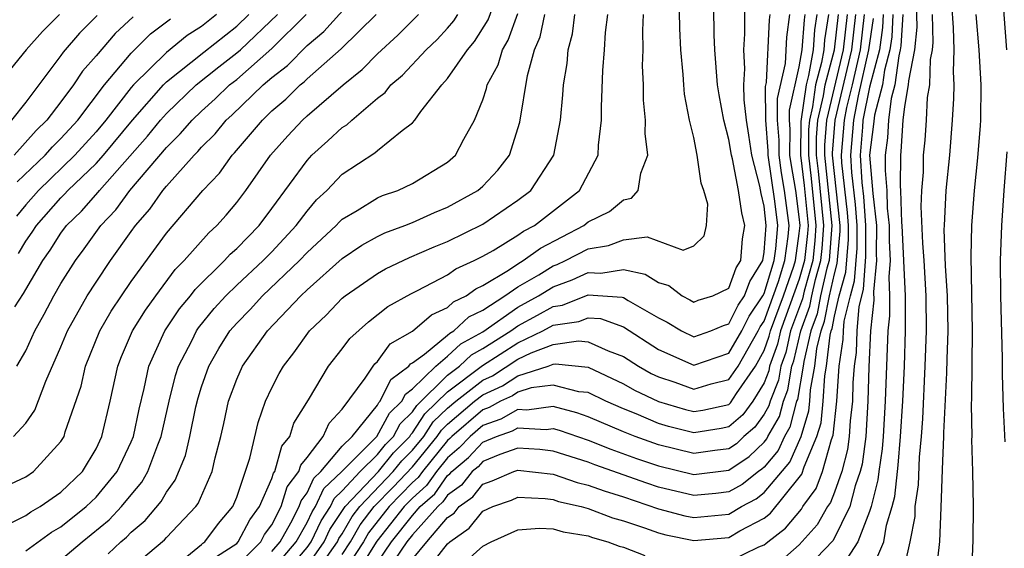
# Model space of a CAD drawing. Units: inches. Extents: x 2592000 to 2595000, y 1484683 to 1485000.
# Drawn here: x 2593073 to 2593129, y 1484757 to 1484787 of the extents above; entities that cross this region are included whole.
import ezdxf

# ---------------------------------------------------------------- set-up
doc = ezdxf.new("R2010")
doc.units = ezdxf.units.IN
doc.header["$MEASUREMENT"] = 0
doc.layers.add('LD25921482_2ft', color=182, linetype='Continuous')

msp = doc.modelspace()

# ---------------------------------------------------------------- linework, layer by layer
at = {"layer": 'LD25921482_2ft'}
for points, elevation in [([(2593128.708, 1484792.707), (2593128.579, 1484791), (2593128.542, 1484789), (2593128.627, 1484787), (2593128.787, 1484785)], 11132), ([(2593072.297, 1484763), (2593073, 1484763.757), (2593073.514, 1484764.486), (2593074.136, 1484766.136), (2593075, 1484768.089), (2593075.371, 1484769), (2593076.495, 1484771), (2593077, 1484771.779), (2593077.827, 1484773), (2593079, 1484774.66), (2593079.247, 1484775), (2593080.061, 1484775.938), (2593080.803, 1484777), (2593081, 1484777.237), (2593082.578, 1484779), (2593082.792, 1484779.208), (2593083, 1484779.453), (2593083.777, 1484780.223), (2593084.409, 1484781), (2593084.721, 1484781.279), (2593086.514, 1484783), (2593087, 1484783.421), (2593087.894, 1484784.106), (2593089, 1484785.244), (2593089.956, 1484786.044), (2593092.8, 1484789.2)], 11192), ([(2593087, 1484755.364), (2593088.377, 1484757), (2593089, 1484758.096), (2593089.288, 1484758.712), (2593089.48, 1484759), (2593089.964, 1484760.036), (2593090.976, 1484761), (2593092.978, 1484763), (2593093.684, 1484764.316), (2593094.402, 1484765), (2593094.597, 1484765.403), (2593095, 1484765.7), (2593096.318, 1484767), (2593097, 1484767.556), (2593097.741, 1484768.259), (2593099, 1484768.943), (2593101, 1484770.345), (2593102.173, 1484771), (2593103, 1484771.517), (2593104.091, 1484771.909), (2593105, 1484772.327), (2593105.721, 1484772.279), (2593107, 1484772.493), (2593108.232, 1484772.232), (2593109, 1484771.748), (2593109.58, 1484771.58), (2593110.34, 1484771), (2593110.777, 1484770.777), (2593111, 1484770.643), (2593111.249, 1484770.751), (2593112.086, 1484771), (2593113, 1484771.431), (2593113.409, 1484772.591), (2593113.667, 1484773), (2593113.766, 1484774.234), (2593113.898, 1484775), (2593113.725, 1484775.725), (2593113.545, 1484777), (2593113.2, 1484778.8), (2593113.147, 1484779), (2593113, 1484779.902), (2593112.706, 1484781), (2593112.435, 1484782.434), (2593112.352, 1484783), (2593112.198, 1484785), (2593112.159, 1484785.841), (2593112.13, 1484789)], 11170), ([(2593087.59, 1484755), (2593089, 1484756.669), (2593089.236, 1484757), (2593089.798, 1484758.203), (2593090.329, 1484759), (2593090.543, 1484759.457), (2593091, 1484759.893), (2593092.027, 1484761), (2593093, 1484761.971), (2593093.46, 1484762.54), (2593093.913, 1484763), (2593094.29, 1484763.71), (2593095, 1484764.387), (2593095.242, 1484764.758), (2593097, 1484766.49), (2593097.679, 1484767), (2593098.357, 1484767.642), (2593099, 1484767.992), (2593100.588, 1484769), (2593101, 1484769.29), (2593102.11, 1484769.89), (2593103, 1484770.396), (2593103.526, 1484770.474), (2593105, 1484771.06), (2593106.93, 1484770.93), (2593107, 1484770.905), (2593107.26, 1484770.74), (2593109, 1484769.739), (2593109.489, 1484769.49), (2593110.302, 1484769), (2593111, 1484768.669), (2593111.971, 1484769), (2593112.689, 1484769.311), (2593113, 1484769.404), (2593113.53, 1484770.47), (2593113.892, 1484771), (2593114.18, 1484771.82), (2593114.924, 1484773), (2593115, 1484773.477), (2593115.124, 1484775), (2593115, 1484776.101), (2593114.827, 1484776.827), (2593114.756, 1484777.244), (2593114.295, 1484779), (2593114.135, 1484780.136), (2593113.991, 1484781), (2593113.856, 1484782.144), (2593113.85, 1484783), (2593113.909, 1484783.909), (2593113.841, 1484785), (2593113.898, 1484785.898), (2593113.879, 1484789)], 11168), ([(2593125.56, 1484789), (2593125.746, 1484786.255), (2593125.786, 1484785), (2593125.749, 1484783.749), (2593125.789, 1484783), (2593125.776, 1484782.224), (2593125.701, 1484781), (2593125.538, 1484779), (2593125.345, 1484777), (2593125.238, 1484775), (2593125.232, 1484774.768), (2593125.304, 1484772.696), (2593125.421, 1484771), (2593125.45, 1484769), (2593125.385, 1484767.385), (2593125.381, 1484766.619), (2593125.203, 1484763.203), (2593125.206, 1484763), (2593125.121, 1484761.12), (2593125.056, 1484758.944), (2593124.979, 1484757.021), (2593124.752, 1484755)], 11136), ([(2593087, 1484756.445), (2593087.467, 1484757), (2593088.083, 1484758.082), (2593088.554, 1484759), (2593088.66, 1484759.34), (2593089, 1484759.791), (2593089.385, 1484760.615), (2593089.789, 1484761), (2593091, 1484762.436), (2593091.566, 1484763), (2593093, 1484764.773), (2593093.079, 1484764.921), (2593093.161, 1484765), (2593093.759, 1484766.241), (2593094.792, 1484767), (2593094.88, 1484767.12), (2593095, 1484767.189), (2593095.682, 1484767.682), (2593097, 1484768.756), (2593097.125, 1484768.875), (2593097.356, 1484769), (2593098.195, 1484769.805), (2593099, 1484770.185), (2593100.261, 1484771), (2593101, 1484771.501), (2593102.19, 1484772.19), (2593103, 1484772.696), (2593103.224, 1484772.776), (2593103.71, 1484773), (2593105, 1484773.681), (2593106.144, 1484773.856), (2593107, 1484774.193), (2593108.351, 1484774.351), (2593110.396, 1484773.604), (2593111, 1484773.845), (2593111.582, 1484774.418), (2593111.721, 1484775), (2593111.795, 1484776.205), (2593111.57, 1484777), (2593111.412, 1484777.411), (2593111.198, 1484779), (2593111, 1484780.004), (2593110.764, 1484781), (2593110.47, 1484782.47), (2593110.425, 1484783), (2593110.403, 1484783.597), (2593110.271, 1484785), (2593110.207, 1484786.207), (2593110.167, 1484788.167)], 11172), ([(2593120.953, 1484755), (2593121.801, 1484757), (2593121.956, 1484757.955), (2593122.282, 1484759), (2593122.427, 1484759.573), (2593122.578, 1484761), (2593122.63, 1484761.37), (2593122.767, 1484763), (2593122.891, 1484765), (2593122.98, 1484767), (2593123.048, 1484769), (2593123.038, 1484771), (2593122.855, 1484775), (2593122.837, 1484775.163), (2593122.778, 1484777), (2593122.757, 1484777.243), (2593122.769, 1484779), (2593122.796, 1484779.204), (2593122.904, 1484781), (2593123, 1484781.765), (2593123.221, 1484783), (2593123.227, 1484783.227), (2593123.567, 1484785), (2593123.705, 1484786.295), (2593123.663, 1484787.663)], 11140), ([(2593075, 1484755.969), (2593076.205, 1484757), (2593077.743, 1484758.257), (2593078.455, 1484759), (2593079, 1484759.674), (2593079.61, 1484760.39), (2593079.944, 1484761), (2593080.509, 1484762.509), (2593080.713, 1484763), (2593081.164, 1484765), (2593081.528, 1484766.472), (2593081.693, 1484767), (2593082.44, 1484768.439), (2593082.71, 1484769), (2593082.826, 1484769.174), (2593083.722, 1484770.278), (2593084.387, 1484771), (2593085, 1484771.598), (2593086.504, 1484773), (2593087, 1484773.509), (2593088.387, 1484775), (2593089, 1484775.824), (2593089.545, 1484776.455), (2593090.122, 1484777), (2593091, 1484777.913), (2593092.858, 1484779.142), (2593093, 1484779.275), (2593094.415, 1484780.415), (2593095, 1484780.849), (2593095.137, 1484781), (2593095.483, 1484781.483), (2593096.663, 1484783), (2593097, 1484783.364), (2593098.133, 1484785), (2593098.532, 1484785.468), (2593099.298, 1484786.702), (2593099.636, 1484787.636)], 11184), ([(2593071, 1484759.761), (2593073, 1484760.698), (2593073.438, 1484761), (2593075, 1484762.708), (2593075.18, 1484763), (2593075.251, 1484763.25), (2593076.146, 1484765.853), (2593076.404, 1484767), (2593077.208, 1484769), (2593077.868, 1484770.132), (2593078.439, 1484771), (2593079, 1484771.816), (2593081, 1484774.57), (2593083.077, 1484777), (2593084.015, 1484777.985), (2593084.741, 1484779), (2593084.871, 1484779.129), (2593086.459, 1484781), (2593087, 1484781.517), (2593087.803, 1484782.197), (2593088.614, 1484783), (2593088.832, 1484783.168), (2593089, 1484783.342), (2593090.946, 1484785.054), (2593092.935, 1484787)], 11190), ([(2593071.986, 1484757.985), (2593073, 1484758.494), (2593073.294, 1484758.706), (2593073.815, 1484759), (2593075, 1484759.821), (2593076.22, 1484761), (2593077, 1484762.293), (2593077.333, 1484763), (2593077.794, 1484765), (2593078.233, 1484767), (2593078.449, 1484767.551), (2593079.071, 1484769), (2593079.809, 1484770.191), (2593080.392, 1484771), (2593081.506, 1484772.494), (2593082.01, 1484773), (2593083.411, 1484774.589), (2593083.872, 1484775), (2593084.408, 1484775.592), (2593085, 1484776.304), (2593085.524, 1484777), (2593086.921, 1484779), (2593087.902, 1484780.098), (2593088.735, 1484781), (2593089, 1484781.242), (2593091.054, 1484783), (2593092.13, 1484783.87), (2593093, 1484784.759), (2593094.166, 1484785.834), (2593095.338, 1484787)], 11188), ([(2593074.92, 1484787), (2593073.963, 1484786.037), (2593073.021, 1484785), (2593072.118, 1484783.882)], 11208), ([(2593077.059, 1484786.941), (2593076.065, 1484785.935), (2593075.133, 1484784.867), (2593075, 1484784.666), (2593073, 1484782.022), (2593072.199, 1484781)], 11206), ([(2593079.119, 1484786.881), (2593078.082, 1484785.917), (2593077, 1484784.648), (2593076.226, 1484783.774), (2593075.715, 1484783), (2593075, 1484782.032), (2593074.202, 1484781), (2593073.589, 1484780.411), (2593072.346, 1484779)], 11204), ([(2593072.373, 1484770.373), (2593072.876, 1484771.124), (2593073, 1484771.363), (2593073.967, 1484773), (2593074.398, 1484773.602), (2593075, 1484774.568), (2593075.319, 1484775), (2593076.176, 1484775.824), (2593077.113, 1484776.887), (2593077.195, 1484777), (2593079.92, 1484780.08), (2593080.666, 1484781), (2593081, 1484781.376), (2593082.692, 1484783), (2593083.975, 1484784.025), (2593085, 1484784.816), (2593085.209, 1484785), (2593087.316, 1484787)], 11196), ([(2593083.857, 1484787), (2593083, 1484786.33), (2593082.192, 1484785.808), (2593081, 1484784.85), (2593079.135, 1484783), (2593079, 1484782.847), (2593077.552, 1484781), (2593077, 1484780.33), (2593075.798, 1484779), (2593073.722, 1484777), (2593073, 1484776.181), (2593072.473, 1484775.527)], 11200), ([(2593072.492, 1484767), (2593073, 1484767.868), (2593073.527, 1484769), (2593074.048, 1484769.952), (2593074.596, 1484771), (2593075, 1484771.702), (2593075.823, 1484773), (2593076.328, 1484773.672), (2593077.28, 1484775), (2593078.116, 1484775.884), (2593078.93, 1484777), (2593081, 1484779.438), (2593081.792, 1484780.208), (2593082.464, 1484781), (2593083, 1484781.515), (2593083.784, 1484782.216), (2593084.599, 1484783), (2593085, 1484783.315), (2593087, 1484785.077), (2593088.945, 1484787)], 11194), ([(2593072.514, 1484777.486), (2593074.103, 1484779), (2593074.519, 1484779.481), (2593075, 1484779.943), (2593075.955, 1484781), (2593077.481, 1484783), (2593079, 1484784.798), (2593080.103, 1484785.897), (2593081.24, 1484786.759)], 11202), ([(2593072.595, 1484773.405), (2593073, 1484774.1), (2593073.375, 1484774.625), (2593073.609, 1484775), (2593075, 1484776.581), (2593075.214, 1484776.786), (2593075.4, 1484777), (2593077, 1484778.529), (2593077.422, 1484779), (2593079.064, 1484781), (2593080.83, 1484783), (2593081, 1484783.168), (2593083.128, 1484784.872), (2593085, 1484786.343), (2593085.696, 1484787)], 11198), ([(2593073, 1484756.488), (2593074.46, 1484757.54), (2593075, 1484757.844), (2593076.442, 1484759), (2593077, 1484759.54), (2593078.198, 1484761), (2593079, 1484762.693), (2593079.127, 1484763), (2593079.447, 1484764.554), (2593079.733, 1484765.733), (2593079.993, 1484767), (2593080.909, 1484769), (2593081.745, 1484770.255), (2593082.364, 1484771), (2593082.636, 1484771.364), (2593084.308, 1484773), (2593084.636, 1484773.364), (2593085, 1484773.688), (2593086.276, 1484775), (2593087, 1484775.959), (2593089, 1484778.704), (2593089.283, 1484779), (2593090.191, 1484779.809), (2593091, 1484780.57), (2593091.263, 1484780.737), (2593091.545, 1484781), (2593093, 1484782.238), (2593093.44, 1484782.56), (2593093.775, 1484783), (2593094.439, 1484783.561), (2593095.779, 1484785), (2593096.408, 1484785.592), (2593097, 1484786.223), (2593097.358, 1484786.642), (2593097.583, 1484787)], 11186), ([(2593077.68, 1484756.32), (2593078.401, 1484757), (2593078.728, 1484757.272), (2593079, 1484757.556), (2593079.787, 1484758.213), (2593080.706, 1484759.294), (2593081, 1484759.83), (2593081.499, 1484760.501), (2593082.084, 1484761.916), (2593082.334, 1484763), (2593082.682, 1484764.682), (2593082.803, 1484765.197), (2593083, 1484765.827), (2593083.41, 1484767), (2593083.992, 1484768.008), (2593084.614, 1484769), (2593085, 1484769.445), (2593085.771, 1484770.229), (2593086.472, 1484771), (2593088.571, 1484773), (2593089, 1484773.461), (2593090.664, 1484775), (2593090.82, 1484775.181), (2593091, 1484775.351), (2593091.861, 1484775.861), (2593093, 1484776.577), (2593093.295, 1484776.705), (2593094.162, 1484777), (2593095, 1484777.395), (2593097, 1484778.603), (2593097.449, 1484779), (2593097.921, 1484779.921), (2593098.531, 1484781), (2593099, 1484782.154), (2593099.212, 1484782.788), (2593099.249, 1484783), (2593099.867, 1484784.133), (2593100.112, 1484785), (2593100.447, 1484785.553), (2593101, 1484787.068)], 11182), ([(2593079, 1484755.518), (2593080.885, 1484757.115), (2593081, 1484757.25), (2593082.683, 1484759), (2593082.818, 1484759.182), (2593083.606, 1484761), (2593083.775, 1484761.774), (2593084.097, 1484763), (2593084.269, 1484763.731), (2593084.541, 1484765), (2593085, 1484766.258), (2593085.334, 1484767), (2593086.747, 1484769), (2593088.65, 1484771), (2593089, 1484771.334), (2593091, 1484773.123), (2593092.124, 1484773.876), (2593093, 1484774.376), (2593093.424, 1484774.576), (2593094.561, 1484775), (2593095, 1484775.179), (2593096.258, 1484775.742), (2593097, 1484776.036), (2593098.721, 1484777), (2593099, 1484777.245), (2593099.854, 1484778.146), (2593100.508, 1484779), (2593101.111, 1484780.889), (2593101.542, 1484783.542), (2593101.948, 1484785), (2593102.261, 1484785.739), (2593102.532, 1484787)], 11180), ([(2593082.162, 1484756.162), (2593083, 1484756.841), (2593083.076, 1484756.924), (2593083.193, 1484757), (2593083.962, 1484758.038), (2593084.777, 1484759), (2593085, 1484759.541), (2593085.755, 1484761.755), (2593086.218, 1484763.782), (2593086.647, 1484765), (2593087, 1484765.764), (2593087.417, 1484766.583), (2593087.656, 1484767), (2593088.248, 1484767.752), (2593089.147, 1484769), (2593090.094, 1484769.906), (2593091, 1484770.865), (2593091.162, 1484771), (2593093, 1484772.265), (2593093.472, 1484772.528), (2593094.823, 1484773.177), (2593096.223, 1484773.777), (2593097, 1484774.085), (2593099, 1484775.083), (2593101, 1484776.435), (2593101.73, 1484777), (2593103.043, 1484779), (2593103.42, 1484781), (2593103.557, 1484782.443), (2593103.582, 1484783), (2593103.789, 1484784.211), (2593103.851, 1484785), (2593104.1, 1484785.9), (2593104.234, 1484787)], 11178), ([(2593083.844, 1484756.156), (2593085, 1484756.911), (2593085.09, 1484757), (2593085.75, 1484758.25), (2593086.294, 1484759), (2593087, 1484760.596), (2593087.096, 1484760.904), (2593087.169, 1484761), (2593087.56, 1484762.439), (2593088.02, 1484763), (2593088.254, 1484763.746), (2593089.087, 1484765.087), (2593090.228, 1484767), (2593091, 1484767.984), (2593091.434, 1484768.566), (2593092.491, 1484769.509), (2593093.604, 1484770.396), (2593094.898, 1484771.102), (2593095.292, 1484771.292), (2593097, 1484772.183), (2593097.472, 1484772.528), (2593098.504, 1484773), (2593099, 1484773.252), (2593099.585, 1484773.585), (2593101, 1484774.444), (2593101.321, 1484774.678), (2593101.931, 1484775), (2593104.499, 1484777), (2593105.562, 1484779), (2593105.577, 1484779.577), (2593105.745, 1484781), (2593105.743, 1484781.743), (2593105.83, 1484783.829), (2593105.929, 1484785), (2593105.98, 1484785.98), (2593106.119, 1484787)], 11176), ([(2593085, 1484755.642), (2593086.374, 1484757), (2593086.591, 1484757.41), (2593087, 1484757.974), (2593087.527, 1484759), (2593087.878, 1484760.122), (2593088.54, 1484761), (2593088.639, 1484761.361), (2593089, 1484761.802), (2593089.911, 1484763), (2593090.257, 1484763.743), (2593091, 1484764.539), (2593092.316, 1484766.316), (2593092.767, 1484767), (2593092.866, 1484767.133), (2593093, 1484767.253), (2593093.735, 1484768.265), (2593095, 1484768.989), (2593096.076, 1484769.924), (2593097, 1484770.338), (2593097.338, 1484770.662), (2593098.054, 1484771), (2593098.601, 1484771.399), (2593099, 1484771.582), (2593100.454, 1484772.454), (2593101, 1484772.824), (2593101.304, 1484773), (2593102.285, 1484773.715), (2593104.741, 1484775), (2593105, 1484775.202), (2593106.204, 1484775.796), (2593107, 1484776.467), (2593107.451, 1484776.549), (2593107.831, 1484777), (2593107.981, 1484777.98), (2593108.387, 1484779), (2593108.231, 1484780.23), (2593108.249, 1484781), (2593108.137, 1484782.138), (2593108.135, 1484783), (2593108.091, 1484784.092), (2593108.12, 1484785), (2593108.098, 1484786.098), (2593108.143, 1484787)], 11174), ([(2593089, 1484755.618), (2593089.983, 1484757), (2593090.307, 1484757.693), (2593091.173, 1484759), (2593093.061, 1484761), (2593093.928, 1484762.072), (2593094.84, 1484763), (2593094.896, 1484763.104), (2593095, 1484763.204), (2593095.709, 1484764.291), (2593097, 1484765.539), (2593098.973, 1484767.027), (2593101, 1484768.323), (2593102.414, 1484769), (2593103, 1484769.322), (2593104.463, 1484769.537), (2593105, 1484769.751), (2593105.703, 1484769.703), (2593107, 1484769.236), (2593109, 1484767.95), (2593111, 1484767.046), (2593113, 1484767.742), (2593113.729, 1484769), (2593114.152, 1484769.848), (2593114.935, 1484771), (2593115, 1484771.124), (2593115.571, 1484773), (2593115.663, 1484773.663), (2593115.772, 1484775), (2593115.616, 1484776.384), (2593115.237, 1484779), (2593115.24, 1484779.24), (2593115.095, 1484781), (2593115.088, 1484782.912), (2593115.14, 1484783.14), (2593115.305, 1484786.695), (2593115.346, 1484787)], 11166), ([(2593089.325, 1484755), (2593090.731, 1484757), (2593090.817, 1484757.183), (2593091, 1484757.459), (2593091.564, 1484758.436), (2593091.996, 1484759), (2593093.907, 1484761), (2593094.396, 1484761.604), (2593095, 1484762.219), (2593095.639, 1484763), (2593096.176, 1484763.824), (2593097, 1484764.606), (2593097.46, 1484765), (2593099, 1484766.204), (2593099.546, 1484766.454), (2593101, 1484767.39), (2593101.747, 1484767.747), (2593103, 1484768.222), (2593104.44, 1484768.44), (2593105, 1484768.385), (2593106.133, 1484767.867), (2593107, 1484767.551), (2593107.852, 1484767), (2593108.582, 1484766.582), (2593109, 1484766.381), (2593109.919, 1484766.081), (2593111, 1484765.695), (2593111.981, 1484765.981), (2593113, 1484766.231), (2593113.526, 1484767), (2593114.659, 1484769), (2593114.772, 1484769.228), (2593115, 1484769.562), (2593115.82, 1484771.82), (2593116.179, 1484773), (2593116.368, 1484774.368), (2593116.42, 1484775), (2593116.165, 1484777), (2593115.995, 1484777.994), (2593115.853, 1484779), (2593115.864, 1484779.864), (2593115.77, 1484781), (2593115.766, 1484782.234), (2593116.214, 1484784.214), (2593116.284, 1484785.716), (2593116.459, 1484787)], 11164), ([(2593117.997, 1484787), (2593117.867, 1484786.133), (2593117.781, 1484785), (2593117.53, 1484783.531), (2593117.388, 1484783), (2593117.081, 1484780.919), (2593117.062, 1484779), (2593117.275, 1484777.275), (2593117.498, 1484775), (2593117.463, 1484774.537), (2593117.301, 1484773), (2593117, 1484771.947), (2593115.937, 1484769), (2593115.761, 1484768.239), (2593115.313, 1484767), (2593115.268, 1484766.732), (2593115, 1484766.054), (2593114.349, 1484765), (2593113.782, 1484764.218), (2593113, 1484763.541), (2593112.556, 1484763.444), (2593111, 1484763.203), (2593109.57, 1484763.57), (2593109, 1484763.735), (2593107.726, 1484764.274), (2593107, 1484764.562), (2593105.999, 1484765), (2593105, 1484765.489), (2593104.457, 1484765.543), (2593103, 1484765.915), (2593101.757, 1484765.757), (2593101, 1484765.515), (2593100.687, 1484765.313), (2593100.003, 1484765), (2593099.366, 1484764.634), (2593099, 1484764.511), (2593097.243, 1484763), (2593097.126, 1484762.874), (2593097, 1484762.768), (2593095.564, 1484761), (2593095.331, 1484760.669), (2593095, 1484760.373), (2593093.67, 1484759), (2593092.496, 1484757.504), (2593092.205, 1484757), (2593090.904, 1484755)], 11160), ([(2593091, 1484756.274), (2593091.47, 1484757), (2593092.03, 1484757.97), (2593092.82, 1484759), (2593093.896, 1484760.104), (2593095, 1484761.276), (2593096.411, 1484763), (2593096.643, 1484763.357), (2593097, 1484763.695), (2593098.524, 1484765), (2593099, 1484765.373), (2593100.116, 1484765.884), (2593101, 1484766.453), (2593102.71, 1484767), (2593103, 1484767.11), (2593103.129, 1484767.129), (2593105, 1484766.945), (2593107, 1484765.992), (2593107.631, 1484765.631), (2593109, 1484764.978), (2593110.535, 1484764.535), (2593111, 1484764.415), (2593111.506, 1484764.494), (2593113, 1484764.822), (2593113.095, 1484764.905), (2593113.431, 1484765.431), (2593114.505, 1484767), (2593115, 1484767.889), (2593115.295, 1484768.705), (2593115.363, 1484769), (2593116.1, 1484771), (2593116.694, 1484772.694), (2593116.787, 1484773), (2593117, 1484774.542), (2593117.047, 1484775), (2593117, 1484775.487), (2593116.796, 1484777), (2593116.534, 1484778.534), (2593116.468, 1484779), (2593116.488, 1484780.488), (2593116.445, 1484781), (2593116.443, 1484781.556), (2593117, 1484784.031), (2593117.165, 1484785), (2593117.294, 1484786.706), (2593117.338, 1484787)], 11162), ([(2593118.655, 1484787), (2593118.439, 1484785.561), (2593118.397, 1484785), (2593118.273, 1484784.273), (2593117.932, 1484783), (2593117.75, 1484781.75), (2593117.574, 1484781), (2593117.533, 1484780.467), (2593117.519, 1484779), (2593117.682, 1484777.682), (2593117.948, 1484775), (2593117.882, 1484774.118), (2593117.765, 1484773), (2593117.269, 1484771.269), (2593117.175, 1484770.825), (2593116.51, 1484769), (2593116.227, 1484767.773), (2593115.947, 1484767), (2593115.81, 1484766.19), (2593115.34, 1484765), (2593115.269, 1484764.731), (2593115, 1484764.265), (2593114.468, 1484763.532), (2593113.854, 1484763), (2593113.42, 1484762.58), (2593113, 1484762.298), (2593112.199, 1484762.199), (2593111, 1484762.018), (2593109, 1484762.514), (2593107.657, 1484763), (2593107, 1484763.261), (2593105, 1484764.111), (2593104.342, 1484764.342), (2593103, 1484764.7), (2593101.5, 1484764.5), (2593101, 1484764.529), (2593100.029, 1484763.971), (2593099, 1484763.624), (2593098.274, 1484763), (2593097.66, 1484762.34), (2593097, 1484761.787), (2593096.36, 1484761), (2593095.798, 1484760.202), (2593095, 1484759.489), (2593094.527, 1484759), (2593092.962, 1484757.038), (2593091.697, 1484755)], 11158), ([(2593093, 1484755.822), (2593093.807, 1484757), (2593095, 1484758.504), (2593095.443, 1484759), (2593096.265, 1484759.735), (2593097, 1484760.778), (2593097.129, 1484760.871), (2593097.231, 1484761), (2593098.194, 1484761.806), (2593099, 1484762.673), (2593099.777, 1484763), (2593100.692, 1484763.308), (2593101, 1484763.485), (2593102.608, 1484763.392), (2593103, 1484763.445), (2593103.351, 1484763.351), (2593105, 1484762.785), (2593106.278, 1484762.277), (2593107.75, 1484761.75), (2593109, 1484761.326), (2593111, 1484760.836), (2593113, 1484761.082), (2593114.147, 1484761.853), (2593115, 1484762.678), (2593115.148, 1484762.852), (2593115.213, 1484763), (2593115.868, 1484764.132), (2593116.096, 1484765), (2593116.352, 1484765.648), (2593116.582, 1484767), (2593116.693, 1484767.307), (2593117.084, 1484769), (2593117.597, 1484770.403), (2593117.712, 1484771), (2593117.919, 1484771.919), (2593118.228, 1484773), (2593118.301, 1484773.699), (2593118.399, 1484775), (2593118.088, 1484778.088), (2593117.976, 1484779), (2593117.985, 1484780.014), (2593118.062, 1484781), (2593118.387, 1484782.387), (2593118.476, 1484783), (2593119.01, 1484785), (2593119.234, 1484787)], 11156), ([(2593119.726, 1484787), (2593119.499, 1484785), (2593118.549, 1484781), (2593118.438, 1484779.562), (2593118.432, 1484779), (2593118.85, 1484775), (2593118.692, 1484773), (2593118.568, 1484772.568), (2593118.215, 1484771), (2593118.019, 1484769.981), (2593117.661, 1484769), (2593117.256, 1484767.256), (2593117.226, 1484767), (2593116.893, 1484765.107), (2593116.851, 1484765), (2593116.467, 1484763.533), (2593116.158, 1484763), (2593115.803, 1484762.197), (2593115, 1484761.249), (2593114.873, 1484761.127), (2593114.685, 1484761), (2593113.746, 1484760.254), (2593113, 1484759.844), (2593112.251, 1484759.749), (2593111, 1484759.633), (2593109, 1484760.116), (2593108.331, 1484760.331), (2593105.374, 1484761.374), (2593105, 1484761.523), (2593103, 1484762.16), (2593102.245, 1484762.245), (2593101, 1484762.331), (2593099.976, 1484761.976), (2593099, 1484761.565), (2593098.728, 1484761.272), (2593098.403, 1484761), (2593097.782, 1484760.218), (2593097, 1484759.648), (2593096.732, 1484759.268), (2593096.433, 1484759), (2593095, 1484757.396), (2593094.686, 1484757), (2593094.002, 1484756.002)], 11154), ([(2593095, 1484756.017), (2593095.809, 1484757), (2593097, 1484758.378), (2593097.368, 1484758.632), (2593097.661, 1484759), (2593098.435, 1484759.565), (2593099, 1484760.276), (2593099.536, 1484760.464), (2593100.767, 1484761), (2593101, 1484761.081), (2593103, 1484760.844), (2593104.372, 1484760.372), (2593105, 1484760.227), (2593105.893, 1484759.893), (2593107, 1484759.555), (2593109, 1484758.885), (2593110.487, 1484758.487), (2593111, 1484758.381), (2593113, 1484758.578), (2593113.72, 1484759), (2593114.546, 1484759.454), (2593115, 1484759.815), (2593116.459, 1484761.541), (2593117.099, 1484763), (2593117.551, 1484764.449), (2593117.607, 1484765), (2593117.647, 1484765.647), (2593117.887, 1484767), (2593118.006, 1484768.006), (2593118.237, 1484769), (2593118.441, 1484769.559), (2593118.718, 1484771), (2593119, 1484772.253), (2593119.164, 1484772.836), (2593119.321, 1484774.679), (2593119.322, 1484775), (2593118.889, 1484779), (2593118.89, 1484779.11), (2593119.039, 1484781), (2593119.987, 1484785), (2593120.217, 1484787)], 11152), ([(2593095.291, 1484754.709), (2593097, 1484756.894), (2593097.115, 1484757), (2593098.23, 1484757.77), (2593099, 1484758.738), (2593099.569, 1484759), (2593100.629, 1484759.371), (2593101, 1484759.532), (2593102.54, 1484759.46), (2593103, 1484759.402), (2593103.299, 1484759.299), (2593104.602, 1484759), (2593105, 1484758.892), (2593106.373, 1484758.373), (2593107, 1484758.195), (2593108.198, 1484757.802), (2593109, 1484757.512), (2593109.403, 1484757.404), (2593111, 1484757.074), (2593113, 1484757.254), (2593113.616, 1484757.616), (2593115, 1484758.347), (2593115.369, 1484758.631), (2593117, 1484760.66), (2593117.142, 1484760.858), (2593117.271, 1484761.271), (2593117.999, 1484763), (2593118.237, 1484763.763), (2593118.363, 1484765), (2593118.452, 1484766.452), (2593118.549, 1484767), (2593118.757, 1484768.757), (2593118.813, 1484769), (2593118.863, 1484769.137), (2593119, 1484769.849), (2593119.277, 1484771), (2593119.656, 1484772.344), (2593119.803, 1484774.197), (2593119.804, 1484775), (2593119.748, 1484775.748), (2593119.427, 1484778.573), (2593119.402, 1484779), (2593119.567, 1484781), (2593119.71, 1484781.71), (2593120.021, 1484783), (2593120.476, 1484785), (2593120.709, 1484787)], 11150), ([(2593113, 1484755.885), (2593114.709, 1484756.709), (2593115, 1484756.835), (2593115.102, 1484756.898), (2593115.215, 1484757), (2593116.224, 1484757.776), (2593117.133, 1484758.867), (2593117.208, 1484759), (2593117.957, 1484760.043), (2593118.322, 1484761), (2593118.826, 1484762.826), (2593118.923, 1484763.077), (2593119.139, 1484765), (2593119.27, 1484767), (2593119.497, 1484768.503), (2593119.515, 1484769), (2593119.561, 1484769.561), (2593119.907, 1484771), (2593120.148, 1484771.852), (2593120.286, 1484773.714), (2593120.287, 1484775), (2593120.197, 1484776.197), (2593119.991, 1484778.009), (2593119.934, 1484779), (2593120.095, 1484781), (2593120.371, 1484782.371), (2593120.965, 1484785), (2593121.213, 1484786.787)], 11148), ([(2593121.778, 1484787), (2593121.735, 1484786.265), (2593121.554, 1484785), (2593121, 1484782.874), (2593120.623, 1484781), (2593120.589, 1484780.589), (2593120.466, 1484779), (2593120.555, 1484777.445), (2593120.646, 1484776.646), (2593120.77, 1484775), (2593120.768, 1484773.232), (2593120.639, 1484771.361), (2593120.391, 1484770.391), (2593120.277, 1484769), (2593120.233, 1484767.767), (2593120.117, 1484767), (2593120.052, 1484766.052), (2593120.024, 1484765), (2593119.892, 1484763.892), (2593119.837, 1484763), (2593119.743, 1484762.257), (2593119.418, 1484761), (2593119, 1484759.828), (2593118.771, 1484759.229), (2593118.607, 1484759), (2593118.027, 1484757.973), (2593117, 1484756.836), (2593116.034, 1484755.966)], 11146), ([(2593122.331, 1484787), (2593122.256, 1484785.743), (2593122.15, 1484785), (2593121.848, 1484783.847), (2593121.732, 1484783), (2593121.273, 1484781.273), (2593121.225, 1484780.775), (2593120.998, 1484779), (2593121.175, 1484776.825), (2593121.384, 1484775), (2593121.382, 1484773.382), (2593121.401, 1484773), (2593121.229, 1484771.229), (2593121.24, 1484770.76), (2593121.051, 1484769), (2593120.961, 1484766.961), (2593120.908, 1484765), (2593120.779, 1484763), (2593120.58, 1484761.42), (2593120.471, 1484761), (2593120.177, 1484760.177), (2593119.875, 1484759), (2593118.921, 1484757.079), (2593117, 1484755.065)], 11144), ([(2593122.884, 1484787), (2593122.778, 1484785.221), (2593122.747, 1484785), (2593122.656, 1484784.657), (2593122.431, 1484783), (2593122.225, 1484782.225), (2593122.071, 1484781), (2593122.01, 1484779.99), (2593121.883, 1484779), (2593121.877, 1484778.123), (2593121.974, 1484777), (2593122.006, 1484775.994), (2593122.12, 1484775), (2593122.118, 1484774.119), (2593122.175, 1484773), (2593122.086, 1484772.086), (2593122.134, 1484771), (2593122.138, 1484769.862), (2593122.046, 1484769), (2593121.893, 1484765), (2593121.766, 1484763), (2593121.707, 1484762.293), (2593121.524, 1484761), (2593121.474, 1484760.526), (2593121.089, 1484759), (2593121, 1484758.716), (2593120.339, 1484757), (2593119.042, 1484755)], 11142), ([(2593124.566, 1484787), (2593124.596, 1484785.404), (2593124.554, 1484785), (2593124.447, 1484784.448), (2593124.413, 1484783), (2593124.284, 1484782.284), (2593124.217, 1484781), (2593124.138, 1484779.862), (2593124.05, 1484779), (2593124.039, 1484778.039), (2593123.959, 1484777), (2593123.92, 1484776.08), (2593124.004, 1484773.996), (2593124.079, 1484773), (2593124.192, 1484771), (2593124.211, 1484769), (2593124.143, 1484767), (2593124.01, 1484763.99), (2593123.936, 1484763), (2593123.815, 1484761.814), (2593123.764, 1484760.236), (2593123.582, 1484759), (2593123.564, 1484758.436), (2593123.296, 1484757), (2593123, 1484755.725)], 11138), ([(2593126.819, 1484755.181), (2593126.899, 1484757.101), (2593126.906, 1484759), (2593126.876, 1484761), (2593126.822, 1484762.822), (2593126.83, 1484763), (2593126.799, 1484764.799), (2593126.819, 1484765.181), (2593126.847, 1484769), (2593126.769, 1484773.231), (2593126.813, 1484775), (2593126.965, 1484777), (2593127.155, 1484778.845), (2593127.301, 1484780.699), (2593127.318, 1484781), (2593127.347, 1484783), (2593127.238, 1484785), (2593127.064, 1484787)], 11134), ([(2593128.802, 1484779.198), (2593128.631, 1484777), (2593128.496, 1484775), (2593128.426, 1484773), (2593128.438, 1484771), (2593128.543, 1484767.458), (2593128.536, 1484766.536), (2593128.595, 1484764.595), (2593128.696, 1484762.697)], 11132), ([(2593097, 1484754.944), (2593099, 1484756.75), (2593099.476, 1484757), (2593101, 1484757.685), (2593102.217, 1484757.782), (2593103, 1484757.742), (2593103.569, 1484757.568), (2593105, 1484757.338), (2593105.245, 1484757.246), (2593106.109, 1484757), (2593106.76, 1484756.76), (2593107, 1484756.696), (2593108.217, 1484756.218)], 11148)]:
    msp.add_lwpolyline(points, dxfattribs=dict(at, elevation=elevation))

doc.saveas('drawing.dxf')
